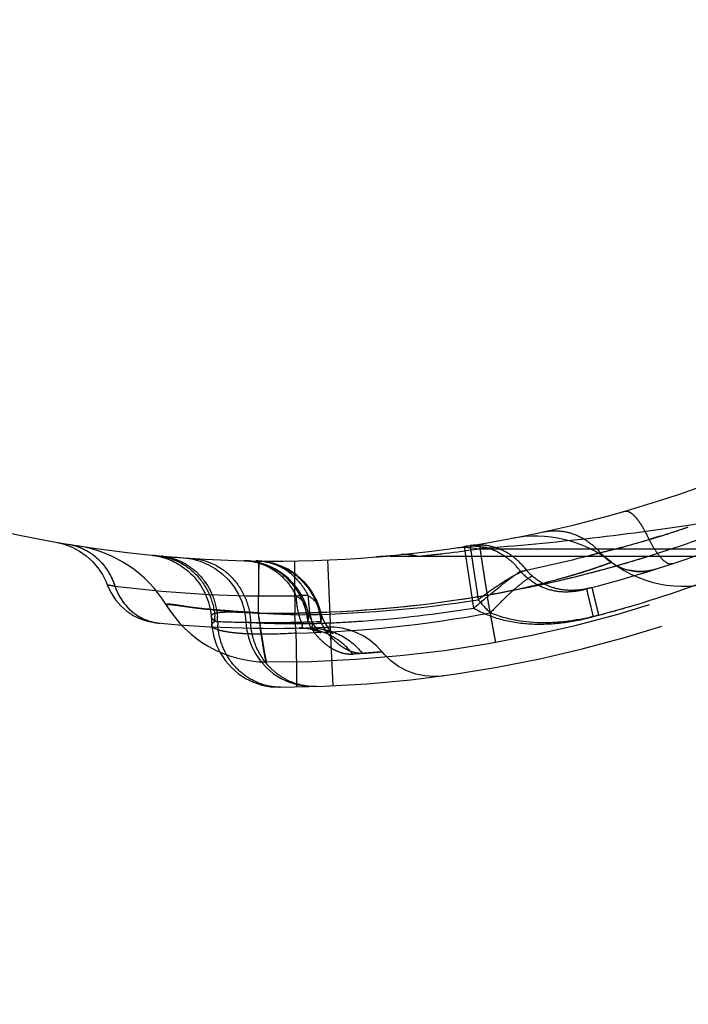
# Model space of a CAD drawing. Units: millimetres. Extents: x 0 to 420, y 0 to 297.
# Drawn here: x 77 to 81, y 161 to 167 of the extents above; entities that cross this region are included whole.
import ezdxf

# ---------------------------------------------------------------- set-up
doc = ezdxf.new("R2010")
doc.units = ezdxf.units.MM
doc.header["$LTSCALE"] = 23.1
doc.linetypes.add('DOT', pattern=[0.2, 0.1, -0.1])
doc.linetypes.add('HIDDEN', pattern=[0.2, 0.1, -0.1])
doc.layers.get('0').update_dxf_attribs({"linetype": 'CONTINUOUS'})
for name, color, linetype in [('30933864_CL', 7, 'CONTINUOUS'), ('30933864_HL', 7, 'CONTINUOUS'), ('607042275-000-00-ED1_DIM', 7, 'CONTINUOUS'), ('DEFAULT_2', 6, 'HIDDEN')]:
    doc.layers.add(name, color=color, linetype=linetype)
doc.styles.get("Standard").update_dxf_attribs({"font": 'TXT.SHX', "width": 0.7})
doc.dimstyles.new('DIMSTYLE_2', dxfattribs={"dimtxt": 3.5, "dimasz": 3.5, "dimexe": 1.5, "dimexo": 0, "dimgap": 0.875, "dimtad": 1, "dimdec": 3, "dimlfac": 0.2, "dimdsep": 46, "dimtxsty": 'STANDARD', "dimblk": '_FILLED', "dimblk1": '_FILLED', "dimblk2": '_FILLED', "dimcen": 0.09, "dimclrt": 2, "dimadec": 3, "dimazin": 2, "dimtp": 0.1, "dimtm": 0.1, "dimtfac": 1, "dimtdec": 3, "dimtofl": 0, "dimtmove": 0, "dimatfit": 3, "dimldrblk": '_FILLED', "dimfxl": 1, "dimtolj": 1, "dimarcsym": 0})
doc.dimstyles.new('DIMSTYLE_4', dxfattribs={"dimtxt": 3.5, "dimasz": 3.5, "dimexe": 1.5, "dimexo": 0, "dimgap": 3.5, "dimtad": 1, "dimdec": 0, "dimlfac": 0.2, "dimdsep": 46, "dimtxsty": 'STANDARD', "dimblk": '_FILLED', "dimblk1": '_FILLED', "dimblk2": '_FILLED', "dimcen": 0.09, "dimclrt": 2, "dimaunit": 1, "dimadec": 3, "dimazin": 2, "dimtp": 0.1, "dimtm": 0.1, "dimtfac": 1, "dimtdec": -1, "dimtofl": 0, "dimtmove": 0, "dimatfit": 3, "dimldrblk": '_FILLED', "dimfxl": 1, "dimtolj": 1, "dimarcsym": 0})

# ---------------------------------------------------------------- blocks, each defined once
blk = doc.blocks.new('_FILLED')
at = {"color": 0, "linetype": 'BYBLOCK'}
blk.add_solid([(0, 0), (-1, 0.125), (-1, -0.125)], dxfattribs=at)
blk = doc.blocks.new('*D3')
at = {"layer": '607042275-000-00-ED1_DIM', "color": 3, "linetype": 'CONTINUOUS'}
for p, q in [((69.8404, 165.7206), (69.8404, 183.2268)), ((101.5904, 163.141), (101.5904, 183.2268)), ((69.8404, 181.7268), (85.7154, 181.7268)), ((101.5904, 181.7268), (85.7154, 181.7268))]:
    blk.add_line(p, q, dxfattribs=at)
at = {"layer": '607042275-000-00-ED1_DIM', "color": 3, "linetype": 'CONTINUOUS', "xscale": 3.5, "yscale": 3.5, "zscale": 3.5}
for p, rotation in [((69.8404, 181.7268), 180), ((101.5904, 181.7268), 360)]:
    blk.add_blockref('_FILLED', p, dxfattribs=dict(at, rotation=rotation))
at = {"layer": '607042275-000-00-ED1_DIM', "color": 2, "linetype": 'CONTINUOUS', "insert": (85.7154, 186.1018), "char_height": 3.5, "width": 14.625, "attachment_point": 2, "line_spacing_factor": 0.9}
blk.add_mtext('6.35', dxfattribs=at)
blk = doc.blocks.new('*D4')
at = {"layer": '607042275-000-00-ED1_DIM', "color": 3, "linetype": 'CONTINUOUS'}
for p, q in [((73.8404, 164.5592), (46.9773, 173.2875)), ((92.3841, 166.7206), (45.9372, 166.7206))]:
    blk.add_line(p, q, dxfattribs=at)
for start, end in [(145.39906, 162), (162, 180), (180, 197.4054)]:
    blk.add_arc((67.1883, 166.7206), 19.751, start, end, dxfattribs=at)
for points in [[(49.3733, 176.2154), (48.4039, 172.824), (50.1783, 175.8725)], [(48.1827, 163.2731), (47.4372, 166.7206), (47.3112, 163.1956)]]:
    blk.add_solid(points, dxfattribs=at)
at = {"layer": '607042275-000-00-ED1_DIM', "color": 2, "linetype": 'CONTINUOUS', "insert": (45.1688, 181.9114), "char_height": 3.5, "width": 10.625, "attachment_point": 2, "rotation": 55.39906, "line_spacing_factor": 0.9}
blk.add_mtext('18\\fgdt;{\\fgdt;~}', dxfattribs=at)

msp = doc.modelspace()

# ---------------------------------------------------------------- linework, layer by layer
at = {"color": 9, "linetype": 'DOT'}
for p, q in [((78.3622, 163.4476), (78.3609, 163.3467)), ((77.5077, 163.2983), (77.4628, 163.305)), ((78.3593, 163.1984), (78.3589, 163.1387)), ((78.5853, 163.0186), (78.5773, 163.1274)), ((78.3139, 163.0825), (78.2862, 163.0841)), ((78.9788, 162.8979), (79.0956, 162.9073))]:
    msp.add_line(p, q, dxfattribs=at)
for centre, radius, start, end in [((79.2657, 168.3024), 4.9352, 283.18302, 286.66874), ((78.4509, 170.6267), 7.4899, 279.74767, 287.41305), ((78.4429, 170.7369), 7.4973, 284.65207, 285.06305), ((78.4429, 170.7278), 7.4881, 269.67525, 271.07772), ((78.4963, 170.8394), 7.7124, 270.60159, 278.7311), ((80.1779, 163.6225), 0.6526, 218.48888, 227.7522), ((78.4502, 170.3709), 7.4989, 284.93007, 286.72769), ((78.4509, 170.6267), 7.4899, 269.29754, 271.58565), ((78.4057, 170.2985), 7.282, 271.41365, 280.55075), ((78.4207, 170.4702), 7.3884, 269.1718, 272.40623)]:
    msp.add_arc(centre, radius, start, end, dxfattribs=at)
for points, knots in [([(80.6813, 163.5746), (80.7071, 163.5823), (80.7602, 163.5984), (80.838, 163.6236), (80.8899, 163.6413), (80.9148, 163.65)], [0, 0, 0, 0, 0.328983, 0.678494, 1, 1, 1, 1]), ([(77.233, 163.5467), (77.2639, 163.5416), (77.3252, 163.522), (77.4054, 163.4672), (77.469, 163.3911), (77.4974, 163.3302), (77.5077, 163.2983)], [0, 0, 0, 0, 0.242301, 0.488315, 0.740621, 1, 1, 1, 1]), ([(79.6192, 163.5386), (79.6191, 163.5386), (79.6192, 163.5378), (79.6191, 163.5369), (79.6194, 163.5349), (79.6196, 163.5324), (79.62, 163.529), (79.6208, 163.5232), (79.622, 163.5141), (79.6238, 163.5011), (79.6261, 163.4854), (79.6287, 163.4672), (79.633, 163.4383), (79.6392, 163.3968), (79.6476, 163.3417), (79.657, 163.2808), (79.6636, 163.2383), (79.6671, 163.2164)], [0, 0, 0, 0, 0.001223, 0.004708, 0.010473, 0.018503, 0.028784, 0.041299, 0.072963, 0.113313, 0.161994, 0.218604, 0.282742, 0.431729, 0.604402, 0.795748, 1, 1, 1, 1]), ([(79.9528, 163.3933), (79.933, 163.4197), (79.8873, 163.4671), (79.8043, 163.5181), (79.7126, 163.5439), (79.6496, 163.5434), (79.6192, 163.5386)], [0, 0, 0, 0, 0.259818, 0.512192, 0.757978, 1, 1, 1, 1]), ([(77.9625, 163.463), (78.0083, 163.46), (78.1002, 163.4356), (78.2146, 163.3496), (78.2919, 163.2267), (78.3121, 163.1307), (78.3139, 163.0825)], [0, 0, 0, 0, 0.243754, 0.491039, 0.74346, 1, 1, 1, 1]), ([(78.2769, 163.4491), (78.3083, 163.4484), (78.3716, 163.4373), (78.4589, 163.3944), (78.5324, 163.3275), (78.569, 163.2713), (78.5837, 163.241)], [0, 0, 0, 0, 0.242307, 0.488254, 0.74056, 1, 1, 1, 1]), ([(78.3474, 163.4478), (78.3946, 163.4472), (78.49, 163.4278), (78.6124, 163.3489), (78.6994, 163.2309), (78.7262, 163.1362), (78.7309, 163.0883)], [0, 0, 0, 0, 0.24755, 0.496473, 0.747415, 1, 1, 1, 1]), ([(78.5749, 163.4481), (78.5748, 163.4481), (78.5748, 163.4474), (78.5746, 163.4465), (78.5746, 163.4445), (78.5745, 163.442), (78.5744, 163.4387), (78.5744, 163.4329), (78.5743, 163.4239), (78.5743, 163.411), (78.5743, 163.3955), (78.5744, 163.3774), (78.5746, 163.3486), (78.575, 163.3074), (78.5756, 163.2525), (78.5764, 163.1917), (78.577, 163.1493), (78.5773, 163.1274)], [0, 0, 0, 0, 0.001221, 0.004696, 0.010442, 0.018448, 0.028699, 0.041178, 0.072753, 0.112998, 0.161563, 0.218056, 0.282084, 0.43091, 0.603575, 0.795161, 1, 1, 1, 1]), ([(79.6875, 163.4489), (79.6888, 163.4405), (79.6928, 163.4147), (79.6999, 163.3689), (79.7092, 163.3093), (79.7159, 163.2672), (79.7195, 163.2449)], [0, 0, 0, 0, 0.124101, 0.37963, 0.672853, 1, 1, 1, 1]), ([(79.7195, 163.245), (79.7685, 163.2536), (79.8645, 163.2721), (80.003, 163.3031), (80.1118, 163.3309), (80.1918, 163.3532), (80.2451, 163.3689), (80.2933, 163.3837), (80.3358, 163.3974), (80.3723, 163.4097), (80.3988, 163.4189), (80.4168, 163.4253), (80.4279, 163.4292), (80.4373, 163.4326), (80.445, 163.4355), (80.451, 163.4377), (80.455, 163.4392), (80.4573, 163.4401), (80.4584, 163.4404), (80.4589, 163.4408), (80.4594, 163.4407), (80.4594, 163.4408)], [0, 0, 0, 0, 0.19495, 0.382554, 0.555545, 0.634492, 0.707337, 0.773313, 0.831774, 0.882141, 0.923989, 0.941599, 0.95695, 0.970012, 0.980753, 0.989143, 0.995161, 0.997274, 0.998787, 0.999696, 1, 1, 1, 1]), ([(80.7184, 163.398), (80.6907, 163.3892), (80.6385, 163.3813), (80.5866, 163.3874), (80.5644, 163.3926)], [0, 0, 0, 0, 0.560612, 1, 1, 1, 1]), ([(79.9528, 163.3933), (79.9345, 163.3875), (79.893, 163.3683), (79.8262, 163.3296), (79.7486, 163.2777), (79.6948, 163.2379), (79.6671, 163.2164)], [0, 0, 0, 0, 0.170292, 0.40464, 0.687739, 1, 1, 1, 1]), ([(79.988, 163.3578), (79.9808, 163.3542), (79.9651, 163.3448), (79.9292, 163.3195), (79.8773, 163.2763), (79.8097, 163.213), (79.7631, 163.1651), (79.7391, 163.1395)], [0, 0, 0, 0, 0.073003, 0.164428, 0.396983, 0.682242, 1, 1, 1, 1]), ([(79.988, 163.3578), (79.985, 163.3604), (79.9724, 163.3713), (79.9608, 163.3835), (79.9528, 163.3933)], [0, 0, 0, 0, 0.239175, 1, 1, 1, 1]), ([(80.3429, 163.2896), (80.3132, 163.2819), (80.2516, 163.2703), (80.1568, 163.2736), (80.0653, 163.3019), (80.0116, 163.337), (79.988, 163.3578)], [0, 0, 0, 0, 0.24514, 0.496744, 0.749152, 1, 1, 1, 1]), ([(77.5078, 163.2983), (77.5179, 163.2685), (77.5457, 163.2121), (77.6079, 163.1428), (77.6856, 163.0951), (77.7441, 163.0804), (77.7734, 163.0778)], [0, 0, 0, 0, 0.259254, 0.511677, 0.757732, 1, 1, 1, 1]), ([(80.3429, 163.2896), (80.3427, 163.2896), (80.3431, 163.2881), (80.3431, 163.2864), (80.3439, 163.2827), (80.3449, 163.278), (80.3463, 163.2717), (80.3487, 163.2609), (80.3527, 163.2441), (80.3584, 163.2205), (80.3654, 163.1923), (80.3734, 163.16), (80.3792, 163.1372), (80.3822, 163.1251)], [0, 0, 0, 0, 0.004483, 0.017209, 0.038251, 0.067569, 0.105089, 0.150656, 0.265223, 0.409712, 0.582006, 0.779724, 1, 1, 1, 1]), ([(78.6541, 163.1521), (78.6494, 163.1697), (78.6309, 163.2049), (78.6008, 163.2302), (78.5837, 163.241)], [0, 0, 0, 0, 0.474266, 1, 1, 1, 1]), ([(78.5837, 163.241), (78.5844, 163.2226), (78.5872, 163.1891), (78.5953, 163.1442), (78.605, 163.1094), (78.6133, 163.0869), (78.6182, 163.0729), (78.6206, 163.0643), (78.621, 163.0563), (78.6169, 163.0516), (78.6109, 163.0489), (78.6057, 163.0487), (78.6021, 163.0486)], [0, 0, 0, 0, 0.262749, 0.47999, 0.651229, 0.77746, 0.824382, 0.860963, 0.908655, 0.927281, 0.947575, 1, 1, 1, 1]), ([(79.771, 162.9642), (79.7709, 162.9641), (79.7709, 162.9648), (79.7706, 162.9654), (79.7704, 162.967), (79.7699, 162.969), (79.7694, 162.9717), (79.7685, 162.9764), (79.7671, 162.9837), (79.7651, 162.9942), (79.7628, 163.0069), (79.76, 163.0219), (79.7556, 163.0461), (79.7491, 163.0815), (79.7403, 163.1297), (79.7303, 163.185), (79.7232, 163.2243), (79.7195, 163.245)], [0, 0, 0, 0, 0.001068, 0.004234, 0.009497, 0.01685, 0.026286, 0.037797, 0.067014, 0.104432, 0.149907, 0.203258, 0.264303, 0.408694, 0.581053, 0.779063, 1, 1, 1, 1]), ([(77.8131, 163.1862), (77.8118, 163.1883), (77.8199, 163.1898), (77.825, 163.1897), (77.8318, 163.1896), (77.8397, 163.189), (77.8534, 163.1875), (77.8739, 163.1848), (77.9022, 163.1808), (77.9351, 163.1761), (77.9704, 163.1713), (77.9946, 163.1682), (78.0065, 163.1668)], [0, 0, 0, 0, 0.037884, 0.063299, 0.096272, 0.137284, 0.186336, 0.306859, 0.454258, 0.624955, 0.816182, 1, 1, 1, 1]), ([(78.0065, 163.1668), (78.0228, 163.1649), (78.0707, 163.1595), (78.153, 163.152), (78.2542, 163.1439), (78.3237, 163.14), (78.3589, 163.1387)], [0, 0, 0, 0, 0.138706, 0.409409, 0.700794, 1, 1, 1, 1]), ([(78.5773, 163.1274), (78.5445, 163.1285), (78.48, 163.131), (78.3865, 163.1354), (78.3005, 163.1397), (78.2353, 163.1423), (78.1895, 163.1429), (78.1609, 163.1425), (78.1364, 163.1412), (78.1162, 163.1389), (78.1003, 163.1354), (78.0888, 163.131), (78.0812, 163.125), (78.0796, 163.1195), (78.0797, 163.1171)], [0, 0, 0, 0, 0.194181, 0.381834, 0.554046, 0.703581, 0.767895, 0.824529, 0.873043, 0.913114, 0.944812, 0.968624, 0.98586, 1, 1, 1, 1]), ([(78.3589, 163.1387), (78.362, 163.1175), (78.368, 163.077), (78.3769, 163.0198), (78.385, 162.9698), (78.392, 162.9277), (78.3972, 162.898), (78.4008, 162.8788), (78.403, 162.868), (78.4048, 162.8597), (78.4063, 162.8535), (78.4076, 162.85), (78.4084, 162.848), (78.409, 162.8478)], [0, 0, 0, 0, 0.217958, 0.414978, 0.58768, 0.732969, 0.848199, 0.893733, 0.930966, 0.960012, 0.981019, 0.994183, 1, 1, 1, 1]), ([(78.7288, 163.1493), (78.73, 163.1444), (78.7341, 163.1244), (78.7336, 163.1034), (78.7309, 163.0883)], [0, 0, 0, 0, 0.245754, 1, 1, 1, 1]), ([(80.3822, 163.1251), (80.3292, 163.1111), (80.2218, 163.0886), (80.005, 163.071), (79.8385, 163.0971), (79.7391, 163.1395)], [0, 0, 0, 0, 0.251992, 0.502945, 1, 1, 1, 1]), ([(78.5853, 163.0186), (78.522, 163.0144), (78.4298, 163.0109), (78.3122, 163.0128), (78.2372, 163.0173), (78.1752, 163.0248), (78.133, 163.0334), (78.1076, 163.0425), (78.093, 163.0498), (78.084, 163.0587), (78.0835, 163.0647)], [0, 0, 0, 0, 0.370223, 0.538127, 0.686057, 0.808689, 0.902038, 0.937094, 0.964495, 1, 1, 1, 1]), ([(78.7048, 162.7014), (78.6561, 162.6997), (78.5811, 162.7131), (78.4933, 162.7587), (78.4148, 162.8222), (78.3409, 162.9294), (78.3169, 163.0312), (78.3143, 163.0825)], [0, 0, 0, 0, 0.243177, 0.366529, 0.491253, 0.743752, 1, 1, 1, 1]), ([(78.6572, 163.0499), (78.718, 163.0516), (78.8421, 163.0258), (78.9409, 162.9463), (78.9785, 162.8984)], [0, 0, 0, 0, 0.499067, 1, 1, 1, 1]), ([(78.9785, 162.8984), (78.9644, 162.8976), (78.9403, 162.8996), (78.9061, 162.9105), (78.8579, 162.9338), (78.7905, 162.9883), (78.7481, 163.0502), (78.7309, 163.0883)], [0, 0, 0, 0, 0.12923, 0.217634, 0.327734, 0.617464, 1, 1, 1, 1]), ([(78.5891, 162.6984), (78.5892, 162.6984), (78.5891, 162.6991), (78.5893, 162.7), (78.5893, 162.702), (78.5894, 162.7045), (78.5894, 162.7078), (78.5894, 162.7136), (78.5894, 162.7226), (78.5893, 162.7355), (78.5892, 162.751), (78.589, 162.7691), (78.5887, 162.7979), (78.5882, 162.839), (78.5874, 162.8938), (78.5864, 162.9545), (78.5857, 162.9968), (78.5853, 163.0187)], [0, 0, 0, 0, 0.001203, 0.004701, 0.010488, 0.018542, 0.028839, 0.041354, 0.07294, 0.113105, 0.161647, 0.21827, 0.282457, 0.431338, 0.603922, 0.795402, 1, 1, 1, 1])]:
    msp.add_open_spline(points, degree=3, knots=knots, dxfattribs=at)
msp.add_open_spline([(80.8205, 163.4312), (80.8167, 163.43), (80.8127, 163.4296), (80.8087, 163.4298)], degree=3, dxfattribs=at)
at = {"layer": '30933864_CL', "color": 9, "linetype": 'CONTINUOUS'}
msp.add_line((79.6703, 163.5198), (85.9999, 163.5198), dxfattribs=at)
at = {"layer": '30933864_CL', "color": 7, "linetype": 'CONTINUOUS'}
for p, q in [((79.1437, 163.4754), (79.2085, 163.4754)), ((79.2085, 163.4754), (79.3095, 163.4754)), ((79.3095, 163.4754), (85.3036, 163.4754))]:
    msp.add_line(p, q, dxfattribs=at)
for centre, radius, start, end in [((78.451, 170.9471), 7.5, 275.39932, 302), ((78.451, 170.9471), 7.5, 252, 274.67453), ((79.1437, 162.4752), 1.0001, 90.00017, 94.63509)]:
    msp.add_arc(centre, radius, start, end, dxfattribs=at)
at = {"layer": '30933864_CL', "color": 9, "linetype": 'CONTINUOUS'}
for centre, radius, start, end in [((78.4509, 171.9319), 8.5, 276.89325, 278.24801), ((78.4464, 171.9779), 8.5462, 275.79637, 276.06968), ((78.4545, 171.904), 8.4719, 276.61744, 276.89142)]:
    msp.add_arc(centre, radius, start, end, dxfattribs=at)
for points, knots in [([(82.3797, 163.9581), (81.9296, 163.8405), (81.0308, 163.656), (80.1197, 163.5525), (79.6702, 163.5198)], [0, 0, 0, 0, 0.507938, 1, 1, 1, 1]), ([(79.5268, 163.5246), (79.5386, 163.5263), (79.5864, 163.5311), (79.6349, 163.5271), (79.6703, 163.5198)], [0, 0, 0, 0, 0.247559, 1, 1, 1, 1])]:
    msp.add_open_spline(points, degree=3, knots=knots, dxfattribs=at)
at = {"layer": '30933864_HL', "color": 6, "linetype": 'HIDDEN'}
for p, q in [((77.7326, 163.4812), (77.7323, 163.4812)), ((77.736, 163.4808), (77.7346, 163.4809)), ((77.7446, 163.4799), (77.7378, 163.4806)), ((77.7571, 163.4786), (77.7473, 163.4796)), ((77.7735, 163.477), (77.7608, 163.4782)), ((77.794, 163.4751), (77.7735, 163.477)), ((77.8185, 163.4729), (77.794, 163.4751)), ((77.8471, 163.4705), (77.8185, 163.4729)), ((77.8798, 163.4679), (77.8471, 163.4705)), ((77.9167, 163.4652), (77.8798, 163.4679)), ((77.9472, 163.4632), (77.9167, 163.4652)), ((77.98, 163.4611), (77.9472, 163.4632)), ((78.0134, 163.4591), (77.98, 163.4611)), ((78.0795, 163.119), (78.0836, 163.0648)), ((78.6601, 163.1322), (78.6541, 163.1521)), ((78.7332, 163.1342), (78.7287, 163.1495)), ((79.4583, 162.7635), (79.4067, 162.7602))]:
    msp.add_line(p, q, dxfattribs=at)
for points in [[(77.1574, 163.5595), (77.2062, 163.5476), (77.2532, 163.5297), (77.2974, 163.5062), (77.3381, 163.4775), (77.3747, 163.4443), (77.4067, 163.407), (77.4337, 163.3664), (77.4555, 163.3232), (77.4627, 163.305)], [(77.7322, 163.4812), (77.7326, 163.4812), (77.734, 163.481), (77.7364, 163.4807), (77.7397, 163.4802), (77.7448, 163.4794), (77.7522, 163.4781), (77.7613, 163.4764), (77.7709, 163.4743), (77.781, 163.4719), (77.7917, 163.469), (77.8027, 163.4656), (77.8141, 163.4618), (77.8258, 163.4575), (77.8376, 163.4527), (77.8492, 163.4475), (77.8609, 163.4419), (77.8724, 163.4359), (77.8838, 163.4294), (77.8951, 163.4225), (77.9063, 163.4152), (77.9173, 163.4074), (77.9282, 163.3991), (77.939, 163.3903), (77.9495, 163.3811), (77.9599, 163.3714), (77.97, 163.3612), (77.9799, 163.3505), (77.9895, 163.3393), (77.9988, 163.3276), (78.0077, 163.3155), (78.0163, 163.3029), (78.0244, 163.2898), (78.0322, 163.2762), (78.0395, 163.2622), (78.0463, 163.2478), (78.0525, 163.233), (78.0582, 163.2177), (78.0634, 163.2021), (78.0679, 163.1861), (78.0718, 163.1698), (78.0751, 163.1531), (78.0777, 163.1362), (78.0795, 163.119)], [(77.9162, 163.466), (77.9655, 163.4593), (78.0138, 163.4464), (78.0604, 163.4274), (78.1046, 163.4025), (78.1456, 163.3719), (78.1823, 163.3364), (78.2142, 163.2965), (78.2408, 163.2529), (78.2615, 163.2066), (78.276, 163.1582), (78.2844, 163.1087), (78.2862, 163.0841)], [(77.4631, 163.3051), (77.4649, 163.3005), (77.4853, 163.2572), (77.5116, 163.2169), (77.5432, 163.1805), (77.5796, 163.1488), (77.6201, 163.1222), (77.664, 163.1015), (77.7104, 163.087), (77.7586, 163.0791)], [(78.7245, 163.0238), (78.7303, 163.0204), (78.7289, 163.0216), (78.7212, 163.0287), (78.7087, 163.0427), (78.6926, 163.0649), (78.6754, 163.0953), (78.6601, 163.1322)], [(78.7747, 163.0498), (78.7606, 163.0719), (78.7462, 163.1002), (78.7332, 163.1342)], [(78.0835, 163.0647), (78.0853, 163.0479), (78.0951, 162.9965), (78.1117, 162.9465), (78.135, 162.8988), (78.1646, 162.8543), (78.1998, 162.8141), (78.24, 162.779), (78.2845, 162.7496), (78.3321, 162.7265), (78.3817, 162.71), (78.4327, 162.7003), (78.484, 162.6972)], [(78.2867, 163.0841), (78.2906, 163.0436), (78.3018, 162.9917), (78.3199, 162.9418), (78.3443, 162.8945), (78.3747, 162.8509), (78.4105, 162.8117), (78.4512, 162.7776), (78.496, 162.7492), (78.5441, 162.7271), (78.5945, 162.7116), (78.6464, 162.7029), (78.6989, 162.7012)], [(78.602, 163.0486), (78.6358, 163.0475), (78.6663, 163.0433), (78.6916, 163.0371), (78.7114, 163.0301), (78.7245, 163.0238)], [(78.6572, 163.0499), (78.69, 163.0493), (78.7197, 163.0458), (78.7451, 163.0406), (78.7657, 163.0345), (78.7816, 163.0283), (78.7931, 163.0228), (78.8007, 163.0185), (78.8035, 163.0166)], [(78.946, 163.0207), (78.9032, 163.0365), (78.8588, 163.0474), (78.8134, 163.0532), (78.7689, 163.0538)], [(78.8035, 163.0166), (78.804, 163.0163), (78.8026, 163.0175), (78.7966, 163.0232), (78.787, 163.0339), (78.7747, 163.0498)], [(79.0956, 162.9073), (79.0906, 162.9133), (79.0594, 162.946), (79.0246, 162.9751), (78.9866, 163.0001), (78.946, 163.0207)], [(79.4039, 162.76), (79.3491, 162.7641), (79.2951, 162.7756), (79.2429, 162.7947), (79.1935, 162.8211), (79.1482, 162.8544), (79.1077, 162.8938), (79.096, 162.9075)]]:
    msp.add_lwpolyline(points, dxfattribs=at)
for centre, radius, start, end in [((78.451, 170.3471), 7.5, 269.67477, 302), ((78.451, 170.1971), 7.5, 270.26288, 302), ((78.451, 170.5471), 7.5, 284.35504, 293.39644), ((80.0043, 162.8446), 0.75, 52.64721, 100.8523), ((77.1717, 162.7969), 0.75, 31.16146, 81.07876), ((78.451, 170.9471), 7.5, 274.67453, 275.39932), ((78.2676, 163.0492), 0.4, 14.7922, 88.66924), ((78.3419, 163.0478), 0.4, 14.67606, 89.20824), ((80.8841, 163.9973), 0.7, 232.64721, 290.96513), ((78.4124, 163.5472), 0.7, 211.16146, 269.67477), ((78.451, 170.5471), 7.5, 264.70469, 272.42896)]:
    msp.add_arc(centre, radius, start, end, dxfattribs=at)
at = {"layer": 'DEFAULT_2', "color": 6, "linetype": 'DOT'}
for p, q in [((80.7458, 163.5942), (80.6813, 163.5746)), ((79.6397, 163.1671), (79.5842, 163.5332)), ((78.3619, 163.4467), (78.3609, 163.3467)), ((78.3619, 163.4476), (78.3619, 163.4467)), ((78.7711, 163.4539), (78.787, 163.0796)), ((80.4557, 163.4394), (80.4594, 163.4408)), ((78.3609, 163.3467), (78.3586, 163.1373)), ((77.4628, 163.305), (77.5077, 163.2983)), ((78.6561, 163.2427), (78.6172, 163.2417)), ((78.0797, 163.1172), (78.0797, 163.1168)), ((78.6543, 163.1516), (78.6541, 163.152)), ((78.7287, 163.1495), (78.7288, 163.1493)), ((78.0836, 163.0647), (78.0836, 163.0648)), ((78.2862, 163.0841), (78.3317, 163.0816)), ((78.8046, 162.7054), (78.787, 163.0796))]:
    msp.add_line(p, q, dxfattribs=at)
for centre, radius, start, end in [((79.1525, 168.7055), 5.3538, 287.31378, 289.21804), ((79.215, 168.4876), 5.1271, 284.07647, 286.61783), ((78.4489, 170.6283), 7.492, 287.41305, 289.7685), ((79.6319, 163.2204), 0.3164, 91.23796, 98.66838), ((79.6297, 163.1976), 0.3394, 62.58563, 76.81727), ((79.3108, 168.1145), 4.742, 283.17031, 284.05025), ((77.7518, 163.1369), 0.3415, 82.6983, 84.88293), ((79.2336, 163.2362), 0.2505, 85.53141, 95.75109), ((78.4517, 171.9281), 8.4961, 276.06935, 276.61735), ((78.443, 170.7365), 7.4968, 281.34182, 284.65207), ((78.4415, 170.7424), 7.5029, 284.65202, 285.06279), ((78.4581, 170.5988), 7.4612, 285.78737, 286.80182), ((78.4546, 170.6105), 7.4733, 286.80171, 287.41232), ((78.268, 163.0728), 0.3765, 81.52006, 88.65618), ((78.2673, 163.0683), 0.381, 67.32256, 81.50405), ((78.3429, 163.1279), 0.3199, 81.6924, 89.18606), ((78.2643, 163.0631), 0.3869, 53.10649, 67.2207), ((78.3363, 163.1048), 0.3441, 52.8122, 67.11985), ((95.0023, 165.7785), 15.491, 188.64916, 188.80587), ((103.4495, 167.0842), 24.0385, 188.799, 188.91554), ((79.5985, 163.1495), 0.397, 36.56669, 49.32356), ((78.462, 170.5852), 7.447, 284.19224, 285.61769), ((78.4608, 170.5894), 7.4514, 285.61786, 285.78719), ((78.4495, 170.3731), 7.5012, 286.72769, 291.85187), ((77.7345, 163.106), 0.3775, 40.79551, 47.91629), ((118.203, 169.3981), 38.9723, 188.91477, 189.08415), ((78.4547, 170.6146), 7.4773, 281.33204, 284.1909), ((80.6325, 163.6829), 0.2982, 256.78784, 264.37333), ((78.443, 170.7287), 7.489, 262.82605, 269.67525), ((78.4484, 170.6462), 7.5095, 272.80196, 281.33195), ((78.4427, 170.7411), 7.5015, 269.67784, 270.65367), ((78.4425, 170.7569), 7.5172, 270.65362, 271.33157), ((79.2674, 163.252), 0.6113, 180.86611, 185.20079), ((78.4506, 170.6279), 7.4912, 271.58565, 279.74767), ((79.2196, 163.2474), 0.5633, 185.17969, 189.20989), ((78.5979, 163.1152), 0.1352, 14.71599, 21.45969), ((78.4505, 170.5588), 7.4867, 274.03469, 279.1398), ((99.6026, 167.9305), 19.8453, 193.85477, 194.03844), ((78.4526, 170.3624), 7.4901, 284.67386, 286.72775), ((77.6894, 163.0842), 0.4136, 0.68387, 4.79651), ((77.6917, 163.0839), 0.4264, 0.54364, 4.81786), ((85.7334, 164.1674), 7.4462, 187.94068, 188.28006), ((78.4505, 170.5915), 7.4548, 269.29315, 271.15228), ((78.4508, 170.6104), 7.4736, 269.29254, 270.45583), ((78.4507, 170.6216), 7.4849, 270.45581, 271.58574), ((78.4502, 170.609), 7.4722, 271.15172, 271.5752), ((78.5307, 163.1193), 0.1277, 10.74563, 14.65139), ((78.4501, 170.6157), 7.4789, 271.57522, 272.13691), ((78.4499, 170.621), 7.4843, 272.13688, 272.43092), ((77.7988, 163.3578), 0.2812, 261.85364, 264.81266), ((78.501, 167.8925), 4.8198, 265.26278, 265.44388), ((78.5457, 163.0976), 0.4276, 181.29989, 184.01374), ((78.4209, 170.5082), 7.4264, 267.66311, 269.71638), ((78.5866, 168.016), 4.941, 267.04283, 267.82106), ((86.2343, 164.2406), 7.9525, 188.28251, 188.63198), ((78.4198, 170.3915), 7.3098, 269.72075, 271.05947), ((78.5775, 167.8051), 4.7299, 267.83339, 268.94576), ((78.5805, 167.9328), 4.8576, 268.93907, 269.56887), ((78.5796, 167.809), 4.7338, 269.56801, 271.28684), ((78.4126, 170.7442), 7.6625, 271.06458, 271.80948), ((78.6096, 162.6601), 0.3886, 55.16355, 91.1043), ((78.9805, 163.2394), 0.3605, 205.28223, 213.52501), ((78.5767, 168.0105), 4.9354, 271.26839, 271.70853), ((78.5812, 167.8616), 4.7864, 271.70691, 272.23625), ((78.5888, 167.6655), 4.5901, 272.23777, 272.47465), ((78.4512, 170.5502), 7.4781, 272.5737, 274.03397), ((78.9888, 163.2448), 0.3703, 213.51151, 221.30633), ((78.605, 162.6518), 0.3982, 37.52648, 55.19155)]:
    msp.add_arc(centre, radius, start, end, dxfattribs=at)
for points, knots in [([(80.5373, 163.7431), (80.5419, 163.7444), (80.5528, 163.7445), (80.5692, 163.7374), (80.5865, 163.7241), (80.6047, 163.7048), (80.6237, 163.6797), (80.6511, 163.6366), (80.6695, 163.6004), (80.6813, 163.5746)], [0, 0, 0, 0, 0.061289, 0.134679, 0.227076, 0.340966, 0.476662, 0.633088, 1, 1, 1, 1]), ([(80.053, 163.6202), (80.0826, 163.6267), (80.1448, 163.631), (80.2367, 163.611), (80.3219, 163.566), (80.37, 163.522), (80.3913, 163.4973)], [0, 0, 0, 0, 0.241864, 0.487626, 0.740034, 1, 1, 1, 1]), ([(80.6813, 163.5746), (80.6918, 163.5544), (80.7124, 163.5181), (80.7454, 163.4726), (80.7759, 163.4421), (80.7987, 163.4306), (80.8087, 163.4298)], [0, 0, 0, 0, 0.34539, 0.631573, 0.849017, 1, 1, 1, 1]), ([(77.313, 163.5225), (77.3355, 163.5124), (77.3789, 163.4868), (77.4534, 163.4171), (77.4917, 163.3475), (77.5077, 163.2983)], [0, 0, 0, 0, 0.243353, 0.490955, 1, 1, 1, 1]), ([(79.6251, 163.5367), (79.6457, 163.5372), (79.6733, 163.5351), (79.7003, 163.5297), (79.7071, 163.5281)], [0, 0, 0, 0, 0.748496, 1, 1, 1, 1]), ([(79.674, 163.5475), (79.6739, 163.5475), (79.674, 163.5467), (79.6739, 163.5457), (79.6741, 163.5436), (79.6744, 163.5408), (79.6748, 163.5373), (79.6756, 163.531), (79.6769, 163.5213), (79.6788, 163.5073), (79.6813, 163.4904), (79.6842, 163.4706), (79.6864, 163.4565), (79.6875, 163.4489)], [0, 0, 0, 0, 0.004398, 0.016531, 0.03657, 0.064515, 0.100346, 0.144038, 0.254883, 0.396613, 0.568529, 0.76991, 1, 1, 1, 1]), ([(77.7564, 163.4793), (77.8027, 163.475), (77.895, 163.4482), (77.9705, 163.389), (78.0018, 163.3538)], [0, 0, 0, 0, 0.497392, 1, 1, 1, 1]), ([(77.7952, 163.4756), (77.8304, 163.471), (77.9004, 163.4508), (77.9608, 163.4103), (77.9875, 163.3862)], [0, 0, 0, 0, 0.49665, 1, 1, 1, 1]), ([(79.2531, 163.4859), (79.2578, 163.4856), (79.2769, 163.4836), (79.2957, 163.4795), (79.3095, 163.4754)], [0, 0, 0, 0, 0.246132, 1, 1, 1, 1]), ([(79.7859, 163.4989), (79.7923, 163.4956), (79.8174, 163.4817), (79.8409, 163.4647), (79.8573, 163.4506)], [0, 0, 0, 0, 0.247732, 1, 1, 1, 1]), ([(80.3914, 163.4974), (80.4145, 163.4716), (80.4675, 163.4269), (80.5317, 163.4003), (80.5644, 163.3926)], [0, 0, 0, 0, 0.507911, 1, 1, 1, 1]), ([(78.4701, 163.4218), (78.4636, 163.4246), (78.4374, 163.4347), (78.4099, 163.4415), (78.3891, 163.4445)], [0, 0, 0, 0, 0.251469, 1, 1, 1, 1]), ([(79.7195, 163.245), (79.8079, 163.2605), (79.9733, 163.2944), (80.2194, 163.358), (80.3759, 163.409), (80.4557, 163.4394)], [0, 0, 0, 0, 0.353204, 0.664116, 1, 1, 1, 1]), ([(80.6033, 163.3861), (80.613, 163.3852), (80.6517, 163.3833), (80.6908, 163.3893), (80.7184, 163.398)], [0, 0, 0, 0, 0.252243, 1, 1, 1, 1]), ([(80.8087, 163.4298), (80.8097, 163.4298), (80.8137, 163.4296), (80.8177, 163.4303), (80.8205, 163.4312)], [0, 0, 0, 0, 0.258817, 1, 1, 1, 1]), ([(78.0018, 163.3538), (78.0302, 163.3218), (78.0771, 163.2473), (78.0979, 163.162), (78.1015, 163.1188)], [0, 0, 0, 0, 0.497176, 1, 1, 1, 1]), ([(78.0203, 163.3526), (78.0478, 163.3208), (78.093, 163.2467), (78.113, 163.1625), (78.1166, 163.1197)], [0, 0, 0, 0, 0.495116, 1, 1, 1, 1]), ([(78.5938, 163.2668), (78.5873, 163.2771), (78.56, 163.3165), (78.5254, 163.351), (78.4966, 163.3725)], [0, 0, 0, 0, 0.251515, 1, 1, 1, 1]), ([(78.6561, 163.2427), (78.6494, 163.2562), (78.6201, 163.3075), (78.5793, 163.3524), (78.5443, 163.3789)], [0, 0, 0, 0, 0.255345, 1, 1, 1, 1]), ([(79.6397, 163.1671), (79.6678, 163.1912), (79.7219, 163.2369), (79.7984, 163.2989), (79.8625, 163.3482), (79.9009, 163.3757), (79.9174, 163.3861)], [0, 0, 0, 0, 0.314248, 0.600056, 0.834801, 1, 1, 1, 1]), ([(79.9173, 163.3861), (79.9418, 163.3596), (79.998, 163.3136), (80.098, 163.269), (80.2062, 163.2607), (80.2766, 163.2726), (80.3105, 163.2813)], [0, 0, 0, 0, 0.252304, 0.502615, 0.754889, 1, 1, 1, 1]), ([(77.5077, 163.2983), (77.5268, 163.2424), (77.5773, 163.164), (77.6755, 163.1001), (77.731, 163.0835), (77.759, 163.0795)], [0, 0, 0, 0, 0.509377, 0.75664, 1, 1, 1, 1]), ([(80.3105, 163.2813), (80.3104, 163.2812), (80.3106, 163.2804), (80.3106, 163.2793), (80.3111, 163.277), (80.3117, 163.2741), (80.3125, 163.2703), (80.314, 163.2637), (80.3164, 163.2534), (80.3199, 163.2387), (80.3241, 163.2211), (80.3291, 163.2006), (80.3327, 163.1861), (80.3346, 163.1783)], [0, 0, 0, 0, 0.004391, 0.016871, 0.037472, 0.06612, 0.10273, 0.147211, 0.259428, 0.40204, 0.574182, 0.774167, 1, 1, 1, 1]), ([(78.6546, 163.0855), (78.6518, 163.1175), (78.6386, 163.1811), (78.6108, 163.2397), (78.5938, 163.2668)], [0, 0, 0, 0, 0.501159, 1, 1, 1, 1]), ([(78.6561, 163.2427), (78.6714, 163.2328), (78.6987, 163.2103), (78.7177, 163.1801), (78.7238, 163.1646)], [0, 0, 0, 0, 0.523224, 1, 1, 1, 1]), ([(79.7709, 162.9645), (79.7703, 162.9668), (79.769, 162.9742), (79.7659, 162.9897), (79.7615, 163.0137), (79.7527, 163.0617), (79.7385, 163.1397), (79.7264, 163.2069), (79.7195, 163.245)], [0, 0, 0, 0, 0.024511, 0.080072, 0.16603, 0.281218, 0.59315, 1, 1, 1, 1]), ([(78.0065, 163.1662), (77.9914, 163.1679), (77.9629, 163.1713), (77.9228, 163.1771), (77.8884, 163.1828), (77.8636, 163.1868), (77.8469, 163.189), (77.8373, 163.1901), (77.8287, 163.1905), (77.8221, 163.1909), (77.8114, 163.1891), (77.8131, 163.1862)], [0, 0, 0, 0, 0.231594, 0.440085, 0.619688, 0.765488, 0.82502, 0.875425, 0.916797, 0.949352, 1, 1, 1, 1]), ([(78.1944, 163.1498), (78.1775, 163.1511), (78.1148, 163.156), (78.0521, 163.1612), (78.0065, 163.1662)], [0, 0, 0, 0, 0.26932, 1, 1, 1, 1]), ([(78.1944, 163.1498), (78.1775, 163.1511), (78.1148, 163.156), (78.0521, 163.1612), (78.0065, 163.1662)], [0, 0, 0, 0, 0.26932, 1, 1, 1, 1]), ([(79.6397, 163.1671), (79.6925, 163.1371), (79.8067, 163.092), (79.9883, 163.0678), (80.1711, 163.0767), (80.2909, 163.1011), (80.3499, 163.1166)], [0, 0, 0, 0, 0.249825, 0.498629, 0.748694, 1, 1, 1, 1]), ([(78.0798, 163.1167), (78.0802, 163.112), (78.0874, 163.101), (78.0969, 163.0935), (78.1029, 163.0891)], [0, 0, 0, 0, 0.39107, 1, 1, 1, 1]), ([(78.3586, 163.1388), (78.3436, 163.1395), (78.2888, 163.1427), (78.2341, 163.1468), (78.1944, 163.1498)], [0, 0, 0, 0, 0.273106, 1, 1, 1, 1]), ([(78.3586, 163.1388), (78.3436, 163.1395), (78.2888, 163.1427), (78.2341, 163.1468), (78.1944, 163.1498)], [0, 0, 0, 0, 0.273105, 1, 1, 1, 1]), ([(78.6546, 163.0855), (78.6557, 163.0903), (78.6592, 163.1093), (78.6588, 163.1291), (78.6561, 163.1431)], [0, 0, 0, 0, 0.25915, 1, 1, 1, 1]), ([(78.679, 163.0885), (78.6765, 163.0981), (78.6703, 163.1208), (78.6657, 163.1438), (78.6635, 163.1573)], [0, 0, 0, 0, 0.421645, 1, 1, 1, 1]), ([(78.0835, 163.0648), (78.0834, 163.0668), (78.0844, 163.0726), (78.0914, 163.0813), (78.0986, 163.0864), (78.1029, 163.0891)], [0, 0, 0, 0, 0.18413, 0.526108, 1, 1, 1, 1]), ([(78.3972, 162.7099), (78.3598, 162.7203), (78.2871, 162.7544), (78.1994, 162.8377), (78.1395, 162.9453), (78.1219, 163.0266), (78.1191, 163.0676)], [0, 0, 0, 0, 0.242445, 0.490089, 0.743167, 1, 1, 1, 1]), ([(78.4086, 162.8478), (78.4081, 162.8479), (78.4074, 162.8492), (78.4064, 162.8516), (78.4051, 162.8557), (78.4037, 162.8613), (78.402, 162.8685), (78.3992, 162.8812), (78.3955, 162.9012), (78.3905, 162.9297), (78.3849, 162.9641), (78.3786, 163.0038), (78.3742, 163.0321), (78.3719, 163.0471)], [0, 0, 0, 0, 0.006214, 0.019412, 0.040133, 0.068562, 0.104826, 0.149031, 0.261474, 0.404819, 0.577086, 0.77626, 1, 1, 1, 1]), ([(78.6572, 163.0499), (78.662, 163.05), (78.6703, 163.0503), (78.6822, 163.0565), (78.6834, 163.0681), (78.6815, 163.0784), (78.6799, 163.0849), (78.679, 163.0885)], [0, 0, 0, 0, 0.252256, 0.438974, 0.648374, 0.802733, 1, 1, 1, 1]), ([(78.7106, 163.0003), (78.716, 162.9941), (78.7368, 162.9719), (78.7603, 162.9522), (78.7786, 162.9398)], [0, 0, 0, 0, 0.272464, 1, 1, 1, 1]), ([(78.7786, 162.9398), (78.7842, 162.9359), (78.805, 162.9227), (78.8273, 162.9119), (78.844, 162.906)], [0, 0, 0, 0, 0.279395, 1, 1, 1, 1]), ([(78.844, 162.906), (78.8579, 162.9011), (78.8833, 162.8945), (78.9095, 162.8938), (78.9208, 162.8944)], [0, 0, 0, 0, 0.565102, 1, 1, 1, 1]), ([(79.0956, 162.9073), (79.0916, 162.9071), (79.0765, 162.9054), (79.0434, 162.9029), (78.9893, 162.8985), (78.9462, 162.8956), (78.9211, 162.8939)], [0, 0, 0, 0, 0.068747, 0.258904, 0.569603, 1, 1, 1, 1])]:
    msp.add_open_spline(points, degree=3, knots=knots, dxfattribs=at)
for points in [[(77.233, 163.5467), (77.2604, 163.5421), (77.2875, 163.5339), (77.313, 163.5225)], [(78.4918, 162.6972), (78.46, 162.697), (78.4279, 162.7014), (78.3972, 162.7099)]]:
    msp.add_open_spline(points, degree=3, dxfattribs=at)

# ---------------------------------------------------------------- dimensions: what is measured, and where the dimension line sits
at = {"layer": '607042275-000-00-ED1_DIM', "color": 3, "linetype": 'CONTINUOUS'}
dim = msp.add_angular_dim_2l(base=(47.680417, 169.810359), line1=((74.028217, 164.498188), (73.840373, 164.559222)), line2=((92.581652, 166.720616), (92.384141, 166.720616)), dimstyle='DIMSTYLE_4', dxfattribs=at)
dim.commit()
dim.dimension.update_dxf_attribs({"geometry": '*D4', "text_midpoint": (50.930673, 177.936386), "dimtype": 162})
dim = msp.add_linear_dim(base=(69.8404, 181.7268), p1=(101.5904, 163.141), p2=(69.8404, 165.7206), angle=180, dimstyle='DIMSTYLE_2', dxfattribs=at)
dim.commit()
dim.dimension.update_dxf_attribs({"geometry": '*D3', "text_midpoint": (85.2154, 181.7268), "dimtype": 160})

doc.saveas('drawing.dxf')
